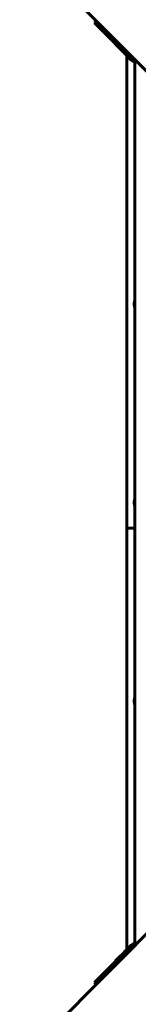
# Model space of a CAD drawing. Units: millimetres. Extents: x -12170 to 7468, y -7668 to 7955.
# Drawn here: x -968 to -782, y -2623 to -1085 of the extents above; entities that cross this region are included whole.
import ezdxf

# ---------------------------------------------------------------- set-up
doc = ezdxf.new("R2010")
doc.units = ezdxf.units.MM
doc.linetypes.add('K5LT_BASIC', pattern=[0])

msp = doc.modelspace()

# ---------------------------------------------------------------- linework, layer by layer
at = {"color": 143, "linetype": 'K5LT_BASIC', "lineweight": 60, "true_color": 0x33acca}
for p, q in [((-967.9, -967), (-652.5, -1282.4)), ((-850.6, -1089.9), (-847.8, -1087.1)), ((-850.5, -1090), (-850.6, -1089.9)), ((-850.5, -1090), (-833.7, -1106.8)), ((-847.8, -1087.1), (-847.7, -1087.2)), ((-847.7, -1087.2), (-830.9, -1104)), ((-830.3, -1110.3), (-833.7, -1106.8)), ((-830.9, -1104), (-827.4, -1107.4)), ((-830.3, -1110.3), (-817.3, -1123.2)), ((-827.4, -1107.4), (-811.5, -1123.4)), ((-817.6, -1123.4), (-814.7, -1120.6)), ((-814.6, -1120.7), (-803.8, -1131.6)), ((-817.5, -1123.5), (-806.6, -1134.4)), ((-811.8, -1123.6), (-811.5, -1123.4)), ((-806.3, -1134.9), (-811.8, -1129.3)), ((-808.7, -1126.7), (-808.7, -1126.2)), ((-806.8, -1128.5), (-806.3, -1128.5)), ((-793, -1148.3), (-806.3, -1134.9)), ((-800, -1141.2), (-800, -1879.4)), ((-798.5, -1142.6), (-793, -1148.2)), ((-795.6, -1139.8), (-790.1, -1145.4)), ((-787.3, -1150.8), (-787.3, -2528)), ((-786.7, -1150.8), (-784, -1150.8)), ((-800, -1879.4), (-787.3, -1879.4)), ((-800, -2537.6), (-800, -1879.4)), ((-787.3, -1879.4), (-800, -1879.4)), ((-967.9, -2711.8), (-652.5, -2396.4)), ((-793, -2530.6), (-806.3, -2543.9)), ((-793, -2530.6), (-798.5, -2536.2)), ((-790.1, -2533.4), (-795.6, -2539)), ((-784, -2528), (-786.7, -2528)), ((-806.6, -2544.4), (-817.5, -2555.3)), ((-803.8, -2547.2), (-814.6, -2558.1)), ((-811.8, -2549.5), (-806.3, -2543.9)), ((-808.7, -2552.1), (-808.7, -2552.6)), ((-806.3, -2550.3), (-806.8, -2550.3)), ((-817.3, -2555.6), (-830.3, -2568.6)), ((-811.5, -2555.5), (-827.4, -2571.4)), ((-817.6, -2555.4), (-814.7, -2558.2)), ((-811.8, -2555.2), (-811.5, -2555.5)), ((-833.7, -2572), (-850.5, -2588.8)), ((-830.9, -2574.9), (-847.7, -2591.7)), ((-833.7, -2572), (-830.3, -2568.6)), ((-827.4, -2571.4), (-830.9, -2574.9)), ((-850.6, -2588.9), (-850.5, -2588.8)), ((-850.6, -2588.9), (-847.8, -2591.7)), ((-847.7, -2591.7), (-847.8, -2591.7))]:
    msp.add_line(p, q, dxfattribs=at)
for centre, start, end in [((-770.2, -1529.4), 161.5533, 180), ((-770.2, -1529.4), 180, 198.4467), ((-770.2, -1839.4), 161.5533, 180), ((-770.2, -1839.4), 180, 198.4467), ((-770.2, -2149.4), 161.5533, 180), ((-770.2, -2149.4), 180, 198.4467)]:
    msp.add_arc(centre, 18, start, end, dxfattribs=at)
for centre, major_axis, ratio, start_param, end_param in [((-807.7, -1127.7), (7.02, -7.12), 0.001271, 2.969668, 3.141593), ((-810.6, -1130.5), (-7.02, 7.12), 0.001271, 6.111261, 6.283185), ((-810.6, -1130.5), (-7.02, 7.12), 0.001271, 0, 1.398872), ((-808.7, -1120.5), (-2.87, 2.87), 0.984811, 1.570796, 1.570801), ((-799.7, -1141.4), (-7.02, 7.12), 0.001271, 4.540464, 6.111261), ((-799.9, -1128.6), (-6.36, -6.36), 0.985257, 6.275759, 6.283185), ((-796.8, -1138.6), (-7.02, 7.12), 0.001271, 4.540464, 6.111261), ((-799.9, -1128.6), (-3.54, -3.54), 0.985257, 0.22504, 0.442341), ((-786.6, -1141.9), (-6.36, -6.36), 0.985257, 6.275759, 7.061157), ((-786.6, -1141.9), (-3.54, -3.54), 0.985257, 0, 0.442341), ((-786.6, -1141.9), (-3.54, -3.54), 0.985257, 6.275759, 6.283185), ((-799.7, -2537.4), (-7.02, -7.12), 0.001271, 0.171925, 1.742721), ((-786.6, -2536.9), (-6.36, 6.36), 0.985257, 5.505213, 6.290612), ((-786.6, -2536.9), (-3.54, 3.54), 0.985257, 5.840844, 6.283185), ((-786.6, -2536.9), (-3.54, 3.54), 0.985257, 0, 0.007426), ((-810.6, -2548.3), (-7.02, -7.12), 0.001271, 4.884314, 6.283185), ((-799.9, -2550.2), (-6.36, 6.36), 0.985257, 0, 0.007426), ((-796.8, -2540.2), (7.02, 7.12), 0.001271, 3.313517, 4.884314), ((-799.9, -2550.2), (-3.54, 3.54), 0.985257, 5.840844, 6.058145), ((-810.6, -2548.3), (-7.02, -7.12), 0.001271, 0, 0.171925), ((-807.7, -2551.1), (-7.02, -7.12), 0.001271, 0, 0.171925)]:
    msp.add_ellipse(centre, major_axis=major_axis, ratio=ratio, start_param=start_param, end_param=end_param, dxfattribs=at)

doc.saveas('drawing.dxf')
